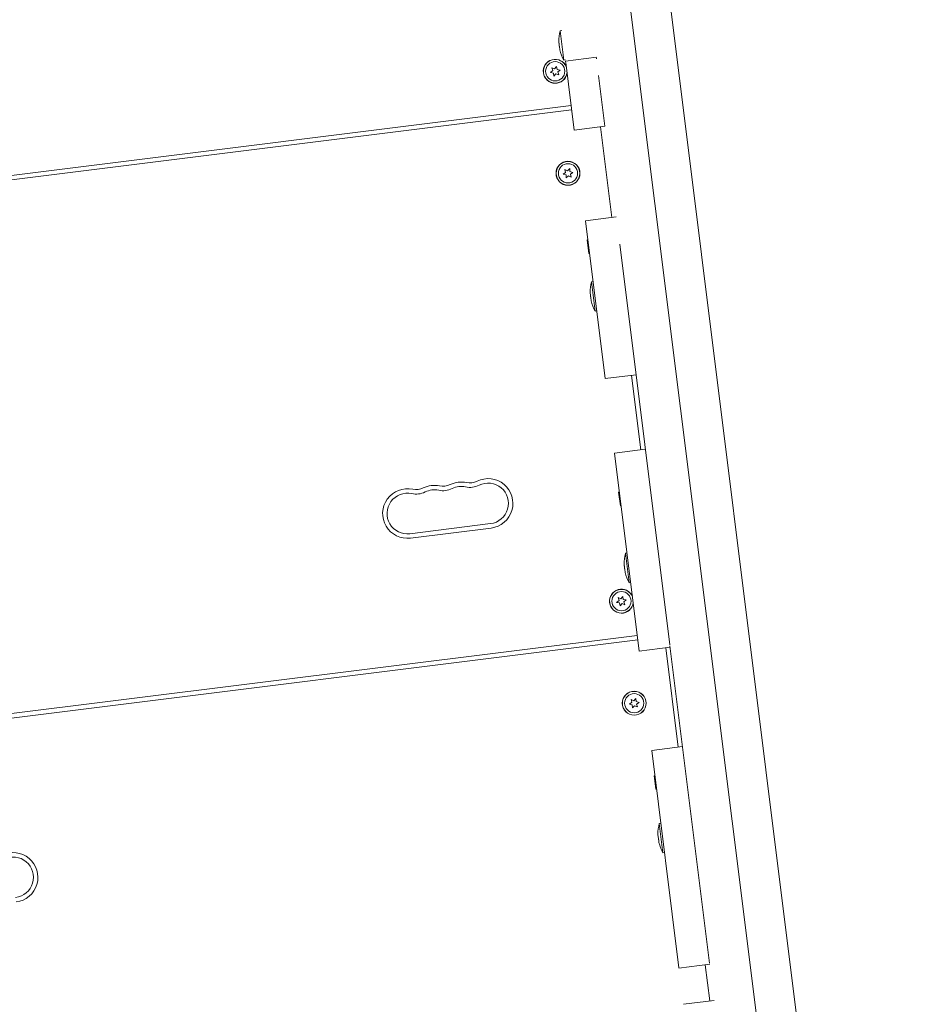
# Model space of a CAD drawing. Units: millimetres. Extents: x -10132 to 10924, y -6264 to 5679.
# Drawn here: x -5632 to -5028, y 1850 to 2516 of the extents above; entities that cross this region are included whole.
import ezdxf

# ---------------------------------------------------------------- set-up
doc = ezdxf.new("R2010")
doc.units = ezdxf.units.MM
doc.header["$LTSCALE"] = 20
doc.layers.add('2d', color=230, linetype='Continuous')

msp = doc.modelspace()

# ---------------------------------------------------------------- linework, layer by layer
at = {"layer": '2d', "lineweight": 0}
for p, q in [((-5028.17, 993.6), (-5305.85, 3215.08)), ((-5029.04, 1218.28), (-5257.97, 3049.74)), ((-5265.87, 2508.26), (-5266.87, 2508.14)), ((-5264.39, 2488.32), (-5266.87, 2508.14)), ((-5242.46, 2490.28), (-5263.3, 2487.67)), ((-5271.91, 2481.23), (-5272.57, 2483.17)), ((-5272.57, 2483.17), (-5270.66, 2482.43)), ((-5270.66, 2482.43), (-5269.32, 2483.98)), ((-5269.32, 2483.98), (-5269, 2481.96)), ((-5263.39, 2488.42), (-5264.38, 2488.29)), ((-5263.17, 2486.6), (-5257.47, 2441.05)), ((-5273.5, 2479.95), (-5271.91, 2481.23)), ((-5271.49, 2479.56), (-5273.5, 2479.95)), ((-5271.17, 2477.54), (-5271.49, 2479.56)), ((-5269.83, 2479.08), (-5271.17, 2477.54)), ((-5267.92, 2478.35), (-5269.83, 2479.08)), ((-5269, 2481.96), (-5266.99, 2481.57)), ((-5266.99, 2481.57), (-5268.58, 2480.28)), ((-5268.58, 2480.28), (-5267.92, 2478.35)), ((-5240.92, 2477.94), (-5236.63, 2443.66)), ((-5838.05, 2385.34), (-5259.55, 2457.66)), ((-5837.67, 2382.37), (-5259.17, 2454.68)), ((-5236.63, 2443.66), (-5257.47, 2441.05)), ((-5239.61, 2443.29), (-5231.95, 2381.97)), ((-5264.93, 2411.23), (-5263.25, 2412.39)), ((-5262.95, 2410.69), (-5264.93, 2411.23)), ((-5263.25, 2412.39), (-5263.77, 2414.37)), ((-5263.77, 2414.37), (-5261.92, 2413.5)), ((-5262.78, 2408.65), (-5262.95, 2410.69)), ((-5261.33, 2410.09), (-5262.78, 2408.65)), ((-5261.92, 2413.5), (-5260.47, 2414.94)), ((-5259.48, 2409.22), (-5261.33, 2410.09)), ((-5260.47, 2414.94), (-5260.3, 2412.9)), ((-5260.3, 2412.9), (-5258.32, 2412.36)), ((-5258.32, 2412.36), (-5260, 2411.2)), ((-5260, 2411.2), (-5259.48, 2409.22)), ((-5249.81, 2379.73), (-5228.97, 2382.34)), ((-5236.46, 2272.97), (-5249.81, 2379.73)), ((-5248.21, 2366.92), (-5248.7, 2366.86)), ((-5247.55, 2357.63), (-5248.7, 2366.86)), ((-5192.81, 2093.05), (-5226.66, 2363.89)), ((-5247.05, 2357.69), (-5247.55, 2357.63)), ((-5244.66, 2338.58), (-5245.66, 2338.46)), ((-5243.18, 2318.64), (-5245.66, 2338.46)), ((-5242.18, 2318.74), (-5243.17, 2318.61)), ((-5215.62, 2275.58), (-5236.46, 2272.97)), ((-5218.6, 2275.21), (-5212.31, 2224.9)), ((-5230.17, 2222.67), (-5209.34, 2225.28)), ((-5213.44, 2088.84), (-5230.17, 2222.66)), ((-5226.87, 2196.28), (-5227.37, 2196.22)), ((-5226.22, 2186.99), (-5227.37, 2196.22)), ((-5225.72, 2187.05), (-5226.22, 2186.99)), ((-5368.48, 2168.16), (-5313.91, 2174.98)), ((-5368.11, 2165.18), (-5313.53, 2172)), ((-5221.72, 2155.01), (-5222.71, 2154.89)), ((-5220.23, 2135.07), (-5222.71, 2154.89)), ((-5219.24, 2135.17), (-5220.23, 2135.04)), ((-5227.13, 2123.02), (-5227.8, 2124.95)), ((-5227.8, 2124.95), (-5225.89, 2124.22)), ((-5225.89, 2124.22), (-5224.55, 2125.77)), ((-5224.55, 2125.77), (-5224.23, 2123.75)), ((-5224.23, 2123.75), (-5222.22, 2123.36)), ((-5222.22, 2123.36), (-5223.81, 2122.07)), ((-5228.72, 2121.73), (-5227.13, 2123.02)), ((-5226.71, 2121.34), (-5228.72, 2121.73)), ((-5226.39, 2119.32), (-5226.71, 2121.34)), ((-5225.05, 2120.87), (-5226.39, 2119.32)), ((-5223.14, 2120.14), (-5225.05, 2120.87)), ((-5223.81, 2122.07), (-5223.14, 2120.14)), ((-5793.27, 2027.13), (-5214.77, 2099.44)), ((-5792.9, 2024.15), (-5214.4, 2096.47)), ((-5192.61, 2091.44), (-5213.44, 2088.84)), ((-5195.58, 2091.07), (-5187.19, 2023.93)), ((-5192.71, 2092.28), (-5165.9, 1877.79)), ((-5217.14, 2055.29), (-5215.69, 2056.73)), ((-5215.69, 2056.73), (-5215.52, 2054.69)), ((-5220.15, 2053.01), (-5218.47, 2054.18)), ((-5218.18, 2052.48), (-5220.15, 2053.01)), ((-5218.47, 2054.18), (-5218.99, 2056.16)), ((-5218.99, 2056.16), (-5217.14, 2055.29)), ((-5218.01, 2050.44), (-5218.18, 2052.48)), ((-5216.55, 2051.88), (-5218.01, 2050.44)), ((-5214.71, 2051.01), (-5216.55, 2051.88)), ((-5215.52, 2054.69), (-5213.55, 2054.15)), ((-5213.55, 2054.15), (-5215.23, 2052.98)), ((-5215.23, 2052.98), (-5214.71, 2051.01)), ((-5205.05, 2021.7), (-5184.21, 2024.3)), ((-5186.68, 1874.7), (-5205.05, 2021.7)), ((-5202.92, 2004.65), (-5203.42, 2004.58)), ((-5202.26, 1995.36), (-5203.42, 2004.58)), ((-5201.77, 1995.42), (-5202.26, 1995.36)), ((-5198.89, 1972.43), (-5199.89, 1972.31)), ((-5197.41, 1952.49), (-5199.89, 1972.31)), ((-5196.41, 1952.59), (-5197.41, 1952.46)), ((-5165.82, 1877.16), (-5186.66, 1874.56)), ((-5168.8, 1876.79), (-5165.73, 1852.28)), ((-5183.6, 1850.05), (-5162.76, 1852.65))]:
    msp.add_line(p, q, dxfattribs=at)
for centre, radius in [((-5270.25, 2480.76), 6.5), ((-5261.62, 2411.79), 8.1), ((-5261.62, 2411.79), 8), ((-5261.62, 2411.79), 6.5), ((-5225.47, 2122.55), 6.5), ((-5216.85, 2053.58), 8.1), ((-5216.85, 2053.58), 8), ((-5216.85, 2053.58), 6.5)]:
    msp.add_circle(centre, radius, dxfattribs=at)
for centre, radius, start, end in [((-5241.81, 2501.19), 26, 164.50515, 180.97817), ((-5241.81, 2501.19), 26, 193.27187, 209.74488), ((-5270.25, 2480.76), 8.1, 24.02964, 350.22039), ((-5270.25, 2480.76), 8, 21.48653, 352.76353), ((-5220.6, 2331.51), 26, 164.50515, 180.97817), ((-5220.6, 2331.51), 26, 193.27187, 209.74488), ((-5327.92, 2213.21), 10.75, 257.6538, 296.59624), ((-5315.61, 2188.62), 16.75, 277.12502, 116.59624), ((-5370.19, 2181.8), 16.75, 77.6538, 277.12502), ((-5364.31, 2208.67), 10.75, 257.6538, 296.59624), ((-5351.99, 2184.08), 16.75, 77.6538, 116.59624), ((-5351.99, 2184.08), 13.75, 77.6538, 116.59624), ((-5346.11, 2210.94), 13.75, 257.6538, 296.59624), ((-5346.11, 2210.94), 10.75, 257.6538, 296.59624), ((-5333.8, 2186.35), 16.75, 77.6538, 116.59624), ((-5333.8, 2186.35), 13.75, 77.6538, 116.59624), ((-5327.92, 2213.21), 13.75, 257.6538, 296.59624), ((-5315.61, 2188.62), 13.75, 277.12502, 116.59624), ((-5370.19, 2181.8), 13.75, 77.6538, 277.12502), ((-5364.31, 2208.67), 13.75, 257.6538, 296.59624), ((-5197.65, 2147.94), 26, 164.50515, 180.97817), ((-5197.65, 2147.94), 26, 193.27187, 209.74488), ((-5225.47, 2122.55), 8.1, 24.02964, 350.22039), ((-5225.47, 2122.55), 8, 21.48653, 352.76353), ((-5174.83, 1965.36), 26, 164.50515, 180.97817), ((-5174.83, 1965.36), 26, 193.27187, 209.74488), ((-5636.74, 1935.84), 16.75, 277.12502, 116.59621), ((-5636.74, 1935.84), 13.75, 277.12502, 116.59621)]:
    msp.add_arc(centre, radius, start, end, dxfattribs=at)
for centre, ratio, start_param in [((-5242.09, 2503.45), 0.429167, -0.046187), ((-5241.84, 2501.39), 0.996799, -0.056131), ((-5241.55, 2499.14), 0.567632, -0.056131), ((-5220.88, 2333.77), 0.429167, -0.046187), ((-5220.63, 2331.71), 0.996799, -0.056131), ((-5220.34, 2329.46), 0.567632, -0.056131), ((-5197.94, 2150.19), 0.429167, -0.046187), ((-5197.68, 2148.14), 0.996799, -0.056131), ((-5197.4, 2145.89), 0.567632, -0.056131), ((-5175.11, 1967.62), 0.429167, -0.046187), ((-5174.86, 1965.56), 0.996799, -0.056131), ((-5174.57, 1963.31), 0.567632, -0.056131)]:
    msp.add_ellipse(centre, major_axis=(-25.68, -3.21), ratio=ratio, start_param=start_param, end_param=0.056131, dxfattribs=at)
at = {"layer": '2d', "lineweight": 0, "extrusion": (0, 0, -1)}
for centre, major_axis, ratio, start_param, end_param in [((-5242.07, 2503.25), (-25.68, -3.21), 0.567632, -0.046187, 0.007793), ((-5241.79, 2500.99), (-25.68, -3.21), 0.996799, -0.046187, 0.007793), ((-5241.53, 2498.94), (-25.68, -3.21), 0.429167, -0.056131, 0.007793), ((-5233.18, 2416.01), (-31.01, 248.07), 0, -1.271273, -1.266747), ((-5254.02, 2413.4), (-31.01, 248.07), 0, -1.271273, -1.266747), ((-5220.86, 2333.57), (-25.68, -3.21), 0.567632, -0.046187, 0.007793), ((-5220.58, 2331.31), (-25.68, -3.21), 0.996799, -0.046187, 0.007793), ((-5220.32, 2329.26), (-25.68, -3.21), 0.429167, -0.056131, 0.007793), ((-5197.91, 2150), (-25.68, -3.21), 0.567632, -0.046187, 0.007793), ((-5197.63, 2147.74), (-25.68, -3.21), 0.996799, -0.046187, 0.007793), ((-5197.37, 2145.69), (-25.68, -3.21), 0.429167, -0.056131, 0.007793), ((-5175.09, 1967.42), (-25.68, -3.21), 0.567632, -0.046187, 0.007793), ((-5174.81, 1965.16), (-25.68, -3.21), 0.996799, -0.046187, 0.007793), ((-5174.55, 1963.11), (-25.68, -3.21), 0.429167, -0.056131, 0.007793)]:
    msp.add_ellipse(centre, major_axis=major_axis, ratio=ratio, start_param=start_param, end_param=end_param, dxfattribs=at)

doc.saveas('drawing.dxf')
